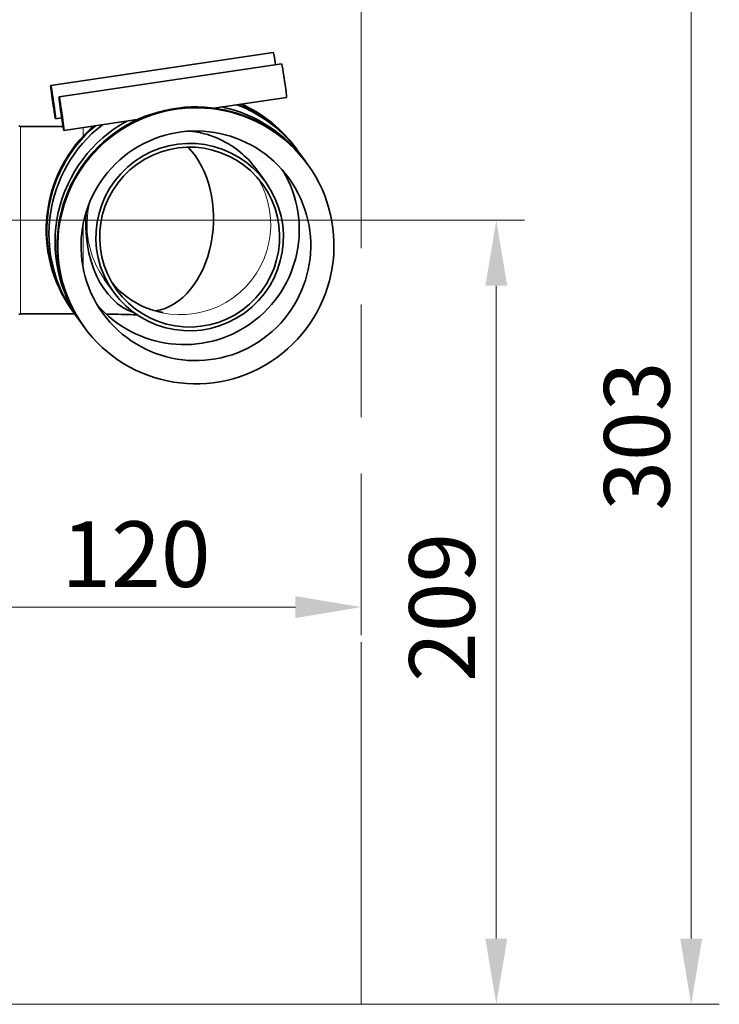
# Model space of a CAD drawing. Units: millimetres. Extents: x 0 to 4205, y 0 to 2970.
# Drawn here: x 2428 to 2615, y 1907 to 2170 of the extents above; entities that cross this region are included whole.
import ezdxf

# ---------------------------------------------------------------- set-up
doc = ezdxf.new("R2010")
doc.units = ezdxf.units.MM
doc.header["$LTSCALE"] = 5
doc.linetypes.add('ACAD_ISO09W100', pattern=[45, 24, -3, 6, -3, 6, -3])
doc.layers.add('Dimension (ISO)', color=5, linetype='Continuous', lineweight=9, true_color=0x0000ff)
doc.layers.add('Symbol (ISO)', color=5, linetype='Continuous', lineweight=9, true_color=0x0000ff)
doc.layers.add('Visible (ISO)', color=7, linetype='Continuous', lineweight=35)
doc.layers.add('Visible Narrow (ISO)', color=7, linetype='Continuous', lineweight=9)
doc.styles.add('Note Text (ISO)', font='tahoma.ttf')
doc.dimstyles.new('Default (ISO)', dxfattribs={"dimscale": 5, "dimtxt": 3.5, "dimasz": 3.5, "dimexe": 1.5, "dimexo": 0, "dimgap": 1, "dimtad": 1, "dimrnd": 1e-08, "dimtxsty": 'Note Text (ISO)', "dimcen": 0.09, "dimdle": 10, "dimclrd": 256, "dimclre": 256, "dimclrt": 256, "dimazin": 2, "dimtfac": 1.001486, "dimtmove": 0, "dimatfit": 3, "dimfxl": 1, "dimtolj": 1, "dimlwd": -1, "dimlwe": -1, "dimarcsym": 0})

# ---------------------------------------------------------------- blocks, each defined once
blk = doc.blocks.new('*D26')
at = {"layer": 'Defpoints', "color": 0, "transparency": 16777216}
for p in [(2402.64, 2116.34), (2555.3, 2116.34), (2416.28, 1907.36)]:
    blk.add_point(p, dxfattribs=at)
at = {"layer": 'Dimension (ISO)', "transparency": 16777216}
for p, q in [((2402.64, 2116.34), (2562.8, 2116.34)), ((2555.3, 1924.86), (2555.3, 2098.84)), ((2416.28, 1907.36), (2562.8, 1907.36))]:
    blk.add_line(p, q, dxfattribs=at)
for points in [[(2552.39, 2098.84), (2558.22, 2098.84), (2555.3, 2116.34)], [(2552.39, 1924.86), (2558.22, 1924.86), (2555.3, 1907.36)]]:
    blk.add_solid(points, dxfattribs=at)
at = {"layer": 'Dimension (ISO)', "transparency": 16777216, "insert": (2532.08, 1993.28), "char_height": 17.5, "attachment_point": 1, "rotation": 90, "style": 'Note Text (ISO)'}
blk.add_mtext('\\A1;209', dxfattribs=at)
blk = doc.blocks.new('*D34')
at = {"layer": 'Defpoints', "color": 0, "transparency": 16777216}
for p in [(2404.54, 2210.36), (2607.23, 2210.36), (2416.28, 1907.36)]:
    blk.add_point(p, dxfattribs=at)
at = {"layer": 'Dimension (ISO)', "transparency": 16777216}
for p, q in [((2404.54, 2210.36), (2614.73, 2210.36)), ((2607.23, 1924.86), (2607.23, 2192.86)), ((2416.28, 1907.36), (2614.73, 1907.36))]:
    blk.add_line(p, q, dxfattribs=at)
for points in [[(2604.31, 2192.86), (2610.15, 2192.86), (2607.23, 2210.36)], [(2604.31, 1924.86), (2610.15, 1924.86), (2607.23, 1907.36)]]:
    blk.add_solid(points, dxfattribs=at)
at = {"layer": 'Dimension (ISO)', "transparency": 16777216, "insert": (2584, 2038.9), "char_height": 17.5, "attachment_point": 1, "rotation": 90, "style": 'Note Text (ISO)'}
blk.add_mtext('\\A1;303', dxfattribs=at)
blk = doc.blocks.new('*D53')
at = {"layer": 'Defpoints', "color": 0, "transparency": 16777216}
for p in [(2399.28, 2022.14), (2519.28, 2022.14), (2519.28, 2013.22)]:
    blk.add_point(p, dxfattribs=at)
at = {"layer": 'Dimension (ISO)', "transparency": 16777216}
for p, q in [((2399.28, 2022.14), (2399.28, 2005.72)), ((2519.28, 2022.14), (2519.28, 2005.72)), ((2416.78, 2013.22), (2501.78, 2013.22))]:
    blk.add_line(p, q, dxfattribs=at)
for points in [[(2416.78, 2016.14), (2416.78, 2010.3), (2399.28, 2013.22)], [(2501.78, 2016.14), (2501.78, 2010.3), (2519.28, 2013.22)]]:
    blk.add_solid(points, dxfattribs=at)
at = {"layer": 'Dimension (ISO)', "transparency": 16777216, "insert": (2459.28, 2027.33), "char_height": 17.5, "attachment_point": 5, "style": 'Note Text (ISO)'}
blk.add_mtext('\\A1;120', dxfattribs=at)

msp = doc.modelspace()

# ---------------------------------------------------------------- linework, layer by layer
at = {"layer": 'Symbol (ISO)', "linetype": 'ACAD_ISO09W100'}
for p, q in [((2519.283, 2453.839), (2519.283, 1907.359)), ((2519.283, 1907.359), (1369.283, 1907.359))]:
    msp.add_line(p, q, dxfattribs=at)
at = {"layer": 'Visible (ISO)'}
for p, q in [((2495.872, 2161.063), (2436.544, 2152.261)), ((2438.765, 2149.173), (2498.093, 2157.975)), ((2480.023, 2146.196), (2499.414, 2149.073)), ((2428.538, 2141.339), (2439.846, 2141.339)), ((2439.472, 2143.597), (2437.864, 2143.358)), ((2440.086, 2140.271), (2459.605, 2143.167)), ((2502.233, 2135.06), (2502.076, 2135.278)), ((2504.419, 2132.021), (2502.791, 2134.284)), ((2505.135, 2131.027), (2504.978, 2131.245)), ((2493.869, 2126.429), (2491.498, 2129.724)), ((2453.284, 2097.225), (2450.913, 2100.52)), ((2442.443, 2092.037), (2442.286, 2092.255)), ((2428.538, 2091.339), (2442.945, 2091.339)), ((2444.63, 2088.998), (2443.002, 2091.261)), ((2445.345, 2088.004), (2445.188, 2088.222))]:
    msp.add_line(p, q, dxfattribs=at)
for centre, start, end in [((2428.538, 2143.339), 255.42578, 270), ((2428.538, 2089.339), 90, 104.57422)]:
    msp.add_arc(centre, 2, start, end, dxfattribs=at)
for centre, major_axis, ratio, start_param, end_param in [((2496.532, 2156.611), (-0.66, 4.451), 0.0274428, 4.9639583, 6.2831853), ((2498.754, 2153.524), (0.66, -4.451), 0.0274428, 0, 3.1415927), ((2475.083, 2109.734), (-29.895, -21.512), 0.9982133, 3.1415927, 6.2831853), ((2474.525, 2110.51), (29.895, 21.512), 0.9982133, 6.2701829, 7.0224297), ((2472.896, 2112.772), (29.895, 21.512), 0.9982133, 0, 0.5790527), ((2472.338, 2113.548), (29.895, 21.512), 0.9982133, 6.2701829, 6.8170896), ((2472.181, 2113.767), (29.895, 21.512), 0.9982133, 0, 0.521785), ((2472.181, 2113.767), (-29.895, -21.512), 0.9982133, 4.8070193, 6.2831853), ((2472.338, 2113.548), (-29.895, -21.512), 0.9982133, 4.7949, 6.2961877), ((2472.896, 2112.772), (-29.895, -21.512), 0.9982133, 4.7497517, 6.2831853), ((2474.525, 2110.51), (-29.895, -21.512), 0.9982133, 4.5895599, 6.2961877), ((2463.283, 2115.985), (-1.124, -23.974), 0.6938399, 0.1414917, 2.5749816), ((2463.283, 2115.985), (-1.124, -23.974), 0.6938399, 0.1414917, 2.5749816), ((2472.181, 2113.767), (24.864, 17.892), 0.9982133, 3.2273411, 6.1974369), ((2463.283, 2115.985), (-1.17, -24.973), 0.6938399, 4.6283562, 6.0941578), ((2463.283, 2115.985), (-1.17, -24.973), 0.6938399, 4.6283562, 6.0941578)]:
    msp.add_ellipse(centre, major_axis=major_axis, ratio=ratio, start_param=start_param, end_param=end_param, dxfattribs=at)
for centre, major_axis, ratio in [((2437.204, 2147.809), (0.66, -4.451), 0.0274428), ((2475.24, 2109.515), (29.895, 21.512), 0.9982133), ((2439.425, 2144.722), (-0.66, 4.451), 0.0274428), ((2475.24, 2109.515), (24.864, 17.892), 0.9982133), ((2473.577, 2111.827), (20.292, 14.602), 0.9982133), ((2473.577, 2111.827), (19.481, 14.018), 0.9982133)]:
    msp.add_ellipse(centre, major_axis=major_axis, ratio=ratio, dxfattribs=at)
msp.add_open_spline([(2447.263, 2141.336), (2447.461, 2141.335), (2447.658, 2141.334), (2447.855, 2141.333)], degree=3, dxfattribs=at)
for points, knots in [([(2459.605, 2143.167), (2459.609, 2143.167), (2459.615, 2143.168), (2459.635, 2143.17), (2459.65, 2143.171), (2459.695, 2143.17), (2459.72, 2143.168), (2459.76, 2143.16), (2459.763, 2143.159), (2459.767, 2143.158)], [0.6362146898, 0.6362146898, 0.6362146898, 0.6362146898, 0.6388831829, 0.6388831829, 0.6426889449, 0.6426889449, 0.6456899201, 0.6456899201, 0.6459528972, 0.6459528972, 0.6459528972, 0.6459528972]), ([(2491.498, 2129.724), (2489.938, 2131.892), (2488.429, 2133.321), (2485.141, 2136.051), (2483.634, 2136.872), (2480.532, 2138.45), (2479.347, 2138.827), (2477.202, 2139.499), (2476.4, 2139.679), (2475.162, 2139.94), (2474.697, 2140.024), (2474.27, 2140.094)], [3.14159265, 3.14159265, 3.14159265, 3.14159265, 3.16506639, 3.16506639, 3.20181213, 3.20181213, 3.26033036, 3.26033036, 3.33313265, 3.33313265, 3.39113701, 3.39113701, 3.39113701, 3.39113701]), ([(2452.98, 2099.507), (2454.014, 2098.302), (2454.981, 2097.405), (2457.722, 2095.128), (2459.115, 2094.371), (2461.82, 2092.992), (2462.809, 2092.668), (2464.28, 2092.193), (2464.766, 2092.071), (2465.515, 2091.893), (2465.773, 2091.842), (2466.196, 2091.762), (2466.331, 2091.742), (2466.462, 2091.722), (2466.486, 2091.719), (2466.486, 2091.719)], [3.14827625, 3.14827625, 3.14827625, 3.14827625, 3.16505515, 3.16505515, 3.20156661, 3.20156661, 3.25593953, 3.25593953, 3.30786012, 3.30786012, 3.35959544, 3.35959544, 3.42166829, 3.42166829, 3.46664462, 3.46664462, 3.46664462, 3.46664462]), ([(2451.36, 2091.302), (2451.81, 2091.296), (2452.257, 2091.29), (2453.899, 2091.265), (2455.065, 2091.242), (2457.295, 2091.188), (2458.359, 2091.157), (2459.431, 2091.121), (2459.508, 2091.118), (2459.585, 2091.115)], [3.39223157, 3.39223157, 3.39223157, 3.39223157, 3.4487706, 3.4487706, 3.60235958, 3.60235958, 3.75594855, 3.75594855, 3.76792384, 3.76792384, 3.76792384, 3.76792384])]:
    msp.add_open_spline(points, degree=3, knots=knots, dxfattribs=at)
at = {"layer": 'Visible Narrow (ISO)'}
for p, q in [((2428.538, 2141.339), (2428.538, 2091.339)), ((2445.222, 2138.767), (2445.222, 2141.033)), ((2445.222, 2103.462), (2445.222, 2115.468))]:
    msp.add_line(p, q, dxfattribs=at)
for major_axis, start_param, end_param in [((20.292, 14.602), 0, 0.874563), ((19.481, 14.018), 3.2264172, 6.1983608), ((-20.292, -14.602), 5.4086223, 6.2831853)]:
    msp.add_ellipse((2471.206, 2115.122), major_axis=major_axis, ratio=0.9982133, start_param=start_param, end_param=end_param, dxfattribs=at)
msp.add_open_spline([(2460.253, 2143.377), (2459.943, 2143.267), (2459.691, 2143.179), (2459.605, 2143.167)], degree=3, dxfattribs=at)

# ---------------------------------------------------------------- dimensions: what is measured, and where the dimension line sits
at = {"layer": 'Dimension (ISO)'}
for base, p2, override, picture, middle in [((2607.229, 2210.359), (2404.538, 2210.359), {"dimgap": 1, "dimdec": 2, "dimtol": 0, "dimlim": 0, "dimtp": 0, "dimtm": 0, "dimtdec": 2, "dimtofl": 0, "dimatfit": 1}, '*D34', (2607.229, 2057.359)), ((2555.304, 2116.339), (2402.643, 2116.339), {"dimgap": 1, "dimdec": 0, "dimtol": 0, "dimlim": 0, "dimtp": 0, "dimtm": 0, "dimtdec": 2, "dimtofl": 0, "dimatfit": 1}, '*D26', (2555.304, 2011.849))]:
    dim = msp.add_linear_dim(base=base, p1=(2416.283, 1907.359), p2=p2, angle=270, dimstyle='Default (ISO)', override=override, dxfattribs=at)
    dim.commit()
    dim.dimension.update_dxf_attribs({"geometry": picture, "text_midpoint": middle, "dimtype": 160})
dim = msp.add_linear_dim(base=(2519.283, 2013.22), p1=(2399.283, 2022.14), p2=(2519.283, 2022.14), dimstyle='Default (ISO)', override={"dimtofl": 0, "dimatfit": 1}, dxfattribs=at)
dim.commit()
dim.dimension.update_dxf_attribs({"geometry": '*D53', "text_midpoint": (2459.283, 2013.22), "dimtype": 160})

doc.saveas('drawing.dxf')
